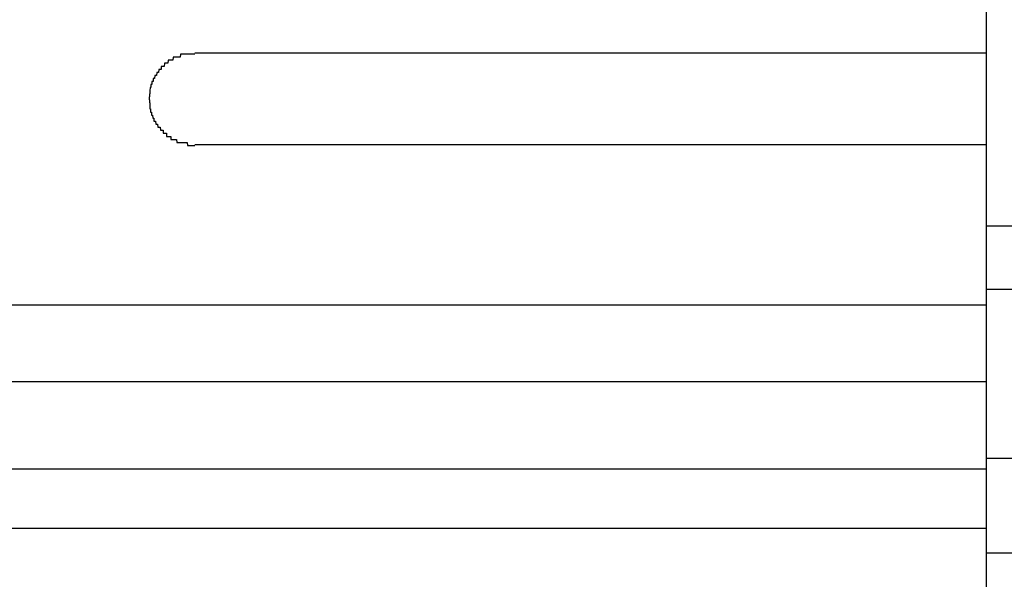
# Model space of a CAD drawing. Extents: x 543 to 20478, y 184 to 14052.
# Drawn here: x 3293 to 3325, y 12009 to 12027 of the extents above; entities that cross this region are included whole.
import ezdxf

# ---------------------------------------------------------------- set-up
doc = ezdxf.new("R2010")
doc.units = 0
doc.header["$LTSCALE"] = 50
doc.header["$MEASUREMENT"] = 0
doc.layers.add('鼻隠し前', color=2, linetype='CONTINUOUS')
doc.layers.add('鼻隠し前コーナー樹脂', color=4, linetype='CONTINUOUS')

msp = doc.modelspace()

# ---------------------------------------------------------------- linework, layer by layer
at = {"layer": '鼻隠し前'}
for p, q in [((3324.28, 12020.36), (5158.78, 12020.36)), ((3324.28, 12018.285), (5158.78, 12018.285)), ((3324.28, 12012.73), (5158.78, 12012.73)), ((3324.28, 12009.619), (5158.78, 12009.619))]:
    msp.add_line(p, q, dxfattribs=at)
at = {"layer": '鼻隠し前コーナー樹脂'}
msp.add_line((3324.28, 12117.43), (3324.28, 11970.43), dxfattribs=at)
at = {"layer": '鼻隠し前コーナー樹脂', "linetype": 'Continuous'}
for p, q in [((3324.28, 12026.028), (3298.28, 12026.028)), ((3298.28, 12023.028), (3324.28, 12023.028)), ((3264.28, 12017.77), (3324.28, 12017.77)), ((3264.28, 12015.244), (3324.28, 12015.244)), ((3264.28, 12012.375), (3324.28, 12012.375)), ((3264.28, 12010.434), (3324.28, 12010.434))]:
    msp.add_line(p, q, dxfattribs=at)
at = {"layer": '鼻隠し前コーナー樹脂'}
for points in [[(3298.28, 12026, 0), (3298.27, 12026, 0), (3298.26, 12026, 0), (3298.25, 12026, 0), (3298.24, 12026, 0), (3298.23, 12026, 0), (3298.22, 12026, 0), (3298.22, 12026, 0), (3298.21, 12026, 0), (3298.2, 12026, 0), (3298.19, 12026, 0), (3298.18, 12026, 0), (3298.17, 12026, 0), (3298.16, 12026, 0), (3298.15, 12026, 0), (3298.14, 12026, 0), (3298.13, 12026, 0), (3298.12, 12026, 0), (3298.11, 12026, 0), (3298.1, 12026, 0), (3298.1, 12026, 0), (3298.09, 12026, 0), (3298.08, 12026, 0), (3298.07, 12026, 0), (3298.06, 12026, 0), (3298.05, 12026, 0), (3298.04, 12026, 0), (3298.03, 12026, 0), (3298.02, 12026, 0), (3298.01, 12026, 0), (3298, 12026, 0), (3297.99, 12026, 0), (3297.99, 12026, 0), (3297.98, 12026, 0), (3297.97, 12026, 0), (3297.96, 12026, 0), (3297.95, 12026, 0), (3297.94, 12026, 0), (3297.93, 12026, 0), (3297.92, 12026, 0), (3297.91, 12026, 0), (3297.9, 12026, 0), (3297.9, 12026, 0), (3297.89, 12026, 0), (3297.88, 12026, 0), (3297.87, 12026, 0), (3297.86, 12026, 0), (3297.85, 12026, 0), (3297.84, 12026, 0), (3297.83, 12026, 0), (3297.82, 12026, 0), (3297.82, 12026, 0), (3297.81, 12026, 0), (3297.8, 12025.9, 0), (3297.79, 12025.9, 0), (3297.78, 12025.9, 0), (3297.77, 12025.9, 0), (3297.76, 12025.9, 0), (3297.75, 12025.9, 0), (3297.75, 12025.9, 0), (3297.74, 12025.9, 0), (3297.73, 12025.9, 0), (3297.72, 12025.9, 0), (3297.71, 12025.9, 0), (3297.7, 12025.9, 0), (3297.69, 12025.9, 0), (3297.69, 12025.9, 0), (3297.68, 12025.9, 0), (3297.67, 12025.9, 0), (3297.66, 12025.9, 0), (3297.65, 12025.9, 0), (3297.64, 12025.9, 0), (3297.64, 12025.9, 0), (3297.63, 12025.9, 0), (3297.62, 12025.9, 0), (3297.61, 12025.9, 0), (3297.6, 12025.9, 0), (3297.59, 12025.9, 0), (3297.59, 12025.9, 0), (3297.58, 12025.9, 0), (3297.57, 12025.9, 0), (3297.56, 12025.8, 0), (3297.55, 12025.8, 0), (3297.54, 12025.8, 0), (3297.54, 12025.8, 0), (3297.53, 12025.8, 0), (3297.52, 12025.8, 0), (3297.51, 12025.8, 0), (3297.5, 12025.8, 0), (3297.5, 12025.8, 0), (3297.49, 12025.8, 0), (3297.48, 12025.8, 0), (3297.47, 12025.8, 0), (3297.47, 12025.8, 0), (3297.46, 12025.8, 0), (3297.45, 12025.8, 0), (3297.44, 12025.8, 0), (3297.43, 12025.8, 0), (3297.43, 12025.8, 0), (3297.42, 12025.8, 0), (3297.41, 12025.8, 0), (3297.4, 12025.7, 0), (3297.4, 12025.7, 0), (3297.39, 12025.7, 0), (3297.38, 12025.7, 0), (3297.37, 12025.7, 0), (3297.37, 12025.7, 0), (3297.36, 12025.7, 0), (3297.35, 12025.7, 0), (3297.35, 12025.7, 0), (3297.34, 12025.7, 0), (3297.33, 12025.7, 0), (3297.32, 12025.7, 0), (3297.32, 12025.7, 0), (3297.31, 12025.7, 0), (3297.3, 12025.7, 0), (3297.3, 12025.7, 0), (3297.29, 12025.7, 0), (3297.28, 12025.6, 0), (3297.28, 12025.6, 0), (3297.27, 12025.6, 0), (3297.26, 12025.6, 0), (3297.26, 12025.6, 0), (3297.25, 12025.6, 0), (3297.24, 12025.6, 0), (3297.24, 12025.6, 0), (3297.23, 12025.6, 0), (3297.22, 12025.6, 0), (3297.22, 12025.6, 0), (3297.21, 12025.6, 0), (3297.2, 12025.6, 0), (3297.2, 12025.6, 0), (3297.19, 12025.6, 0), (3297.18, 12025.6, 0), (3297.18, 12025.5, 0), (3297.17, 12025.5, 0), (3297.16, 12025.5, 0), (3297.16, 12025.5, 0), (3297.15, 12025.5, 0), (3297.15, 12025.5, 0), (3297.14, 12025.5, 0), (3297.13, 12025.5, 0), (3297.13, 12025.5, 0), (3297.12, 12025.5, 0), (3297.12, 12025.5, 0), (3297.11, 12025.5, 0), (3297.11, 12025.5, 0), (3297.1, 12025.5, 0), (3297.09, 12025.4, 0), (3297.09, 12025.4, 0), (3297.08, 12025.4, 0), (3297.08, 12025.4, 0), (3297.07, 12025.4, 0), (3297.07, 12025.4, 0), (3297.06, 12025.4, 0), (3297.06, 12025.4, 0), (3297.05, 12025.4, 0), (3297.04, 12025.4, 0), (3297.04, 12025.4, 0), (3297.03, 12025.4, 0), (3297.03, 12025.4, 0), (3297.02, 12025.3, 0), (3297.02, 12025.3, 0), (3297.01, 12025.3, 0), (3297.01, 12025.3, 0), (3297, 12025.3, 0), (3297, 12025.3, 0), (3296.99, 12025.3, 0), (3296.99, 12025.3, 0), (3296.98, 12025.3, 0), (3296.98, 12025.3, 0), (3296.98, 12025.3, 0), (3296.97, 12025.3, 0), (3296.97, 12025.3, 0), (3296.96, 12025.2, 0), (3296.96, 12025.2, 0), (3296.95, 12025.2, 0), (3296.95, 12025.2, 0), (3296.94, 12025.2, 0), (3296.94, 12025.2, 0), (3296.94, 12025.2, 0), (3296.93, 12025.2, 0), (3296.93, 12025.2, 0), (3296.92, 12025.2, 0), (3296.92, 12025.2, 0), (3296.92, 12025.2, 0), (3296.91, 12025.1, 0), (3296.91, 12025.1, 0), (3296.9, 12025.1, 0), (3296.9, 12025.1, 0), (3296.9, 12025.1, 0), (3296.89, 12025.1, 0), (3296.89, 12025.1, 0), (3296.89, 12025.1, 0), (3296.88, 12025.1, 0), (3296.88, 12025.1, 0), (3296.88, 12025.1, 0), (3296.87, 12025.1, 0), (3296.87, 12025, 0), (3296.87, 12025, 0), (3296.86, 12025, 0), (3296.86, 12025, 0), (3296.86, 12025, 0), (3296.85, 12025, 0), (3296.85, 12025, 0), (3296.85, 12025, 0), (3296.85, 12025, 0), (3296.84, 12025, 0), (3296.84, 12025, 0), (3296.84, 12024.9, 0), (3296.84, 12024.9, 0), (3296.83, 12024.9, 0), (3296.83, 12024.9, 0), (3296.83, 12024.9, 0), (3296.83, 12024.9, 0), (3296.82, 12024.9, 0), (3296.82, 12024.9, 0), (3296.82, 12024.9, 0), (3296.82, 12024.9, 0), (3296.82, 12024.9, 0), (3296.81, 12024.8, 0), (3296.81, 12024.8, 0), (3296.81, 12024.8, 0), (3296.81, 12024.8, 0), (3296.81, 12024.8, 0), (3296.81, 12024.8, 0), (3296.81, 12024.8, 0), (3296.8, 12024.8, 0), (3296.8, 12024.8, 0), (3296.8, 12024.8, 0), (3296.8, 12024.8, 0), (3296.8, 12024.7, 0), (3296.8, 12024.7, 0), (3296.8, 12024.7, 0), (3296.8, 12024.7, 0), (3296.79, 12024.7, 0), (3296.79, 12024.7, 0), (3296.79, 12024.7, 0), (3296.79, 12024.7, 0), (3296.79, 12024.7, 0), (3296.79, 12024.7, 0), (3296.79, 12024.7, 0), (3296.79, 12024.6, 0), (3296.79, 12024.6, 0), (3296.79, 12024.6, 0), (3296.79, 12024.6, 0), (3296.79, 12024.6, 0), (3296.79, 12024.6, 0), (3296.78, 12024.6, 0), (3296.78, 12024.6, 0), (3296.78, 12024.6, 0), (3296.78, 12024.6, 0), (3296.78, 12024.6, 0), (3296.78, 12024.5, 0), (3296.78, 12024.5, 0), (3296.78, 12024.5, 0)], [(3296.78, 12024.5, 0), (3296.78, 12024.5, 0), (3296.78, 12024.5, 0), (3296.78, 12024.5, 0), (3296.78, 12024.5, 0), (3296.78, 12024.5, 0), (3296.79, 12024.5, 0), (3296.79, 12024.5, 0), (3296.79, 12024.5, 0), (3296.79, 12024.4, 0), (3296.79, 12024.4, 0), (3296.79, 12024.4, 0), (3296.79, 12024.4, 0), (3296.79, 12024.4, 0), (3296.79, 12024.4, 0), (3296.79, 12024.4, 0), (3296.8, 12024.4, 0), (3296.8, 12024.4, 0), (3296.8, 12024.4, 0), (3296.8, 12024.4, 0), (3296.8, 12024.3, 0), (3296.8, 12024.3, 0), (3296.8, 12024.3, 0), (3296.8, 12024.3, 0), (3296.8, 12024.3, 0), (3296.81, 12024.3, 0), (3296.81, 12024.3, 0), (3296.81, 12024.3, 0), (3296.81, 12024.3, 0), (3296.81, 12024.3, 0), (3296.81, 12024.3, 0), (3296.81, 12024.2, 0), (3296.82, 12024.2, 0), (3296.82, 12024.2, 0), (3296.82, 12024.2, 0), (3296.82, 12024.2, 0), (3296.82, 12024.2, 0), (3296.82, 12024.2, 0), (3296.83, 12024.2, 0), (3296.83, 12024.2, 0), (3296.83, 12024.2, 0), (3296.83, 12024.2, 0), (3296.83, 12024.1, 0), (3296.84, 12024.1, 0), (3296.84, 12024.1, 0), (3296.84, 12024.1, 0), (3296.84, 12024.1, 0), (3296.84, 12024.1, 0), (3296.85, 12024.1, 0), (3296.85, 12024.1, 0), (3296.85, 12024.1, 0), (3296.85, 12024.1, 0), (3296.86, 12024.1, 0), (3296.86, 12024, 0), (3296.86, 12024, 0), (3296.87, 12024, 0), (3296.87, 12024, 0), (3296.87, 12024, 0), (3296.87, 12024, 0), (3296.88, 12024, 0), (3296.88, 12024, 0), (3296.88, 12024, 0), (3296.89, 12024, 0), (3296.89, 12024, 0), (3296.89, 12024, 0), (3296.9, 12023.9, 0), (3296.9, 12023.9, 0), (3296.9, 12023.9, 0), (3296.91, 12023.9, 0), (3296.91, 12023.9, 0), (3296.92, 12023.9, 0), (3296.92, 12023.9, 0), (3296.92, 12023.9, 0), (3296.93, 12023.9, 0), (3296.93, 12023.9, 0), (3296.93, 12023.9, 0), (3296.94, 12023.9, 0), (3296.94, 12023.8, 0), (3296.95, 12023.8, 0), (3296.95, 12023.8, 0), (3296.96, 12023.8, 0), (3296.96, 12023.8, 0), (3296.96, 12023.8, 0), (3296.97, 12023.8, 0), (3296.97, 12023.8, 0), (3296.98, 12023.8, 0), (3296.98, 12023.8, 0), (3296.99, 12023.8, 0), (3296.99, 12023.8, 0), (3297, 12023.7, 0), (3297, 12023.7, 0), (3297.01, 12023.7, 0), (3297.01, 12023.7, 0), (3297.02, 12023.7, 0), (3297.02, 12023.7, 0), (3297.03, 12023.7, 0), (3297.03, 12023.7, 0), (3297.04, 12023.7, 0), (3297.04, 12023.7, 0), (3297.05, 12023.7, 0), (3297.05, 12023.7, 0), (3297.06, 12023.7, 0), (3297.07, 12023.6, 0), (3297.07, 12023.6, 0), (3297.08, 12023.6, 0), (3297.08, 12023.6, 0), (3297.09, 12023.6, 0), (3297.09, 12023.6, 0), (3297.1, 12023.6, 0), (3297.11, 12023.6, 0), (3297.11, 12023.6, 0), (3297.12, 12023.6, 0), (3297.12, 12023.6, 0), (3297.13, 12023.6, 0), (3297.13, 12023.6, 0), (3297.14, 12023.6, 0), (3297.15, 12023.5, 0), (3297.15, 12023.5, 0), (3297.16, 12023.5, 0), (3297.17, 12023.5, 0), (3297.17, 12023.5, 0), (3297.18, 12023.5, 0), (3297.18, 12023.5, 0), (3297.19, 12023.5, 0), (3297.2, 12023.5, 0), (3297.2, 12023.5, 0), (3297.21, 12023.5, 0), (3297.22, 12023.5, 0), (3297.22, 12023.5, 0), (3297.23, 12023.5, 0), (3297.24, 12023.5, 0), (3297.24, 12023.4, 0), (3297.25, 12023.4, 0), (3297.26, 12023.4, 0), (3297.26, 12023.4, 0), (3297.27, 12023.4, 0), (3297.28, 12023.4, 0), (3297.28, 12023.4, 0), (3297.29, 12023.4, 0), (3297.3, 12023.4, 0), (3297.3, 12023.4, 0), (3297.31, 12023.4, 0), (3297.32, 12023.4, 0), (3297.33, 12023.4, 0), (3297.33, 12023.4, 0), (3297.34, 12023.4, 0), (3297.35, 12023.4, 0), (3297.35, 12023.3, 0), (3297.36, 12023.3, 0), (3297.37, 12023.3, 0), (3297.38, 12023.3, 0), (3297.38, 12023.3, 0), (3297.39, 12023.3, 0), (3297.4, 12023.3, 0), (3297.41, 12023.3, 0), (3297.41, 12023.3, 0), (3297.42, 12023.3, 0), (3297.43, 12023.3, 0), (3297.44, 12023.3, 0), (3297.44, 12023.3, 0), (3297.45, 12023.3, 0), (3297.46, 12023.3, 0), (3297.47, 12023.3, 0), (3297.47, 12023.3, 0), (3297.48, 12023.3, 0), (3297.49, 12023.3, 0), (3297.5, 12023.2, 0), (3297.51, 12023.2, 0), (3297.51, 12023.2, 0), (3297.52, 12023.2, 0), (3297.53, 12023.2, 0), (3297.54, 12023.2, 0), (3297.55, 12023.2, 0), (3297.55, 12023.2, 0), (3297.56, 12023.2, 0), (3297.57, 12023.2, 0), (3297.58, 12023.2, 0), (3297.59, 12023.2, 0), (3297.59, 12023.2, 0), (3297.6, 12023.2, 0), (3297.61, 12023.2, 0), (3297.62, 12023.2, 0), (3297.63, 12023.2, 0), (3297.64, 12023.2, 0), (3297.64, 12023.2, 0), (3297.65, 12023.2, 0), (3297.66, 12023.2, 0), (3297.67, 12023.2, 0), (3297.68, 12023.2, 0), (3297.69, 12023.1, 0), (3297.7, 12023.1, 0), (3297.7, 12023.1, 0), (3297.71, 12023.1, 0), (3297.72, 12023.1, 0), (3297.73, 12023.1, 0), (3297.74, 12023.1, 0), (3297.75, 12023.1, 0), (3297.76, 12023.1, 0), (3297.76, 12023.1, 0), (3297.77, 12023.1, 0), (3297.78, 12023.1, 0), (3297.79, 12023.1, 0), (3297.8, 12023.1, 0), (3297.81, 12023.1, 0), (3297.82, 12023.1, 0), (3297.83, 12023.1, 0), (3297.83, 12023.1, 0), (3297.84, 12023.1, 0), (3297.85, 12023.1, 0), (3297.86, 12023.1, 0), (3297.87, 12023.1, 0), (3297.88, 12023.1, 0), (3297.89, 12023.1, 0), (3297.9, 12023.1, 0), (3297.91, 12023.1, 0), (3297.91, 12023.1, 0), (3297.92, 12023.1, 0), (3297.93, 12023.1, 0), (3297.94, 12023.1, 0), (3297.95, 12023.1, 0), (3297.96, 12023.1, 0), (3297.97, 12023.1, 0), (3297.98, 12023.1, 0), (3297.99, 12023.1, 0), (3298, 12023.1, 0), (3298, 12023.1, 0), (3298.01, 12023.1, 0), (3298.02, 12023.1, 0), (3298.03, 12023.1, 0), (3298.04, 12023, 0), (3298.05, 12023, 0), (3298.06, 12023, 0), (3298.07, 12023, 0), (3298.08, 12023, 0), (3298.09, 12023, 0), (3298.1, 12023, 0), (3298.11, 12023, 0), (3298.11, 12023, 0), (3298.12, 12023, 0), (3298.13, 12023, 0), (3298.14, 12023, 0), (3298.15, 12023, 0), (3298.16, 12023, 0), (3298.17, 12023, 0), (3298.18, 12023, 0), (3298.19, 12023, 0), (3298.2, 12023, 0), (3298.21, 12023, 0), (3298.22, 12023, 0), (3298.22, 12023, 0), (3298.23, 12023, 0), (3298.24, 12023, 0), (3298.25, 12023, 0), (3298.26, 12023, 0), (3298.27, 12023, 0), (3298.28, 12023, 0)]]:
    msp.add_polyline3d(points, dxfattribs=at)

doc.saveas('drawing.dxf')
